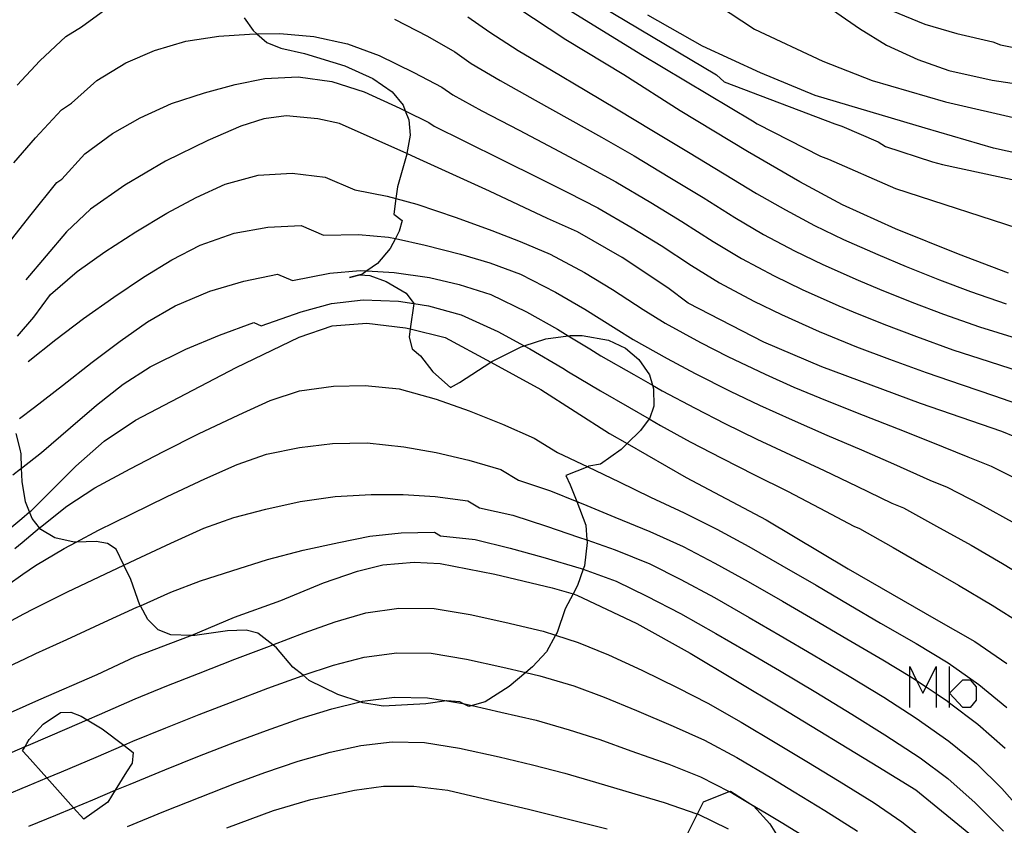
# Model space of a CAD drawing. Units: inches. Extents: x 693088 to 696785, y 4161840 to 4164237.
# Drawn here: x 693860 to 693909, y 4162617 to 4162657 of the extents above; entities that cross this region are included whole.
import ezdxf

# ---------------------------------------------------------------- set-up
doc = ezdxf.new("R2010")
doc.units = ezdxf.units.IN
doc.header["$MEASUREMENT"] = 0
doc.layers.add('Cartografia', color=7, linetype='Continuous')

# ---------------------------------------------------------------- blocks, each defined once
blk = doc.blocks.new('84')
at = {"layer": 'Cartografia', "color": 7, "linetype": 'Continuous'}
blk.add_lwpolyline([(693860.488, 4162635.454), (693860.297, 4162636.219)], dxfattribs=at)
blk = doc.blocks.new('148')
at = {"layer": 'Cartografia', "color": 7, "linetype": 'Continuous'}
for points in [[(693871.607, 4162656.829), (693872.047, 4162656.199), (693872.237, 4162656.037), (693872.737, 4162655.609), (693873.427, 4162655.329), (693874.597, 4162655.069), (693876.607, 4162654.459), (693877.997, 4162653.829), (693878.947, 4162653.159), (693879.487, 4162652.509), (693879.6, 4162652.22), (693879.777, 4162651.769), (693879.837, 4162651.009), (693879.683, 4162650.105), (693879.677, 4162650.069), (693879.217, 4162648.459), (693879.136, 4162647.88), (693879.027, 4162647.099), (693879.437, 4162646.789), (693879.297, 4162646.249), (693879.107, 4162645.886), (693878.847, 4162645.389), (693878.217, 4162644.659), (693877.692, 4162644.289), (693877.437, 4162644.109), (693877.352, 4162644.088)], [(693877.352, 4162644.088), (693877.847, 4162644.059), (693878.657, 4162643.769), (693879.647, 4162643.189), (693880.017, 4162642.669), (693880.017, 4162642.667), (693879.844, 4162641.411), (693879.787, 4162640.999), (693879.947, 4162640.429), (693880.357, 4162640.079), (693880.967, 4162639.279), (693881.847, 4162638.509), (693882.297, 4162638.749), (693883.844, 4162639.755), (693883.897, 4162639.789), (693885.347, 4162640.519), (693885.5, 4162640.569), (693886.577, 4162640.919), (693887.683, 4162641.074), (693887.787, 4162641.089), (693888.367, 4162641.079), (693889.687, 4162640.849), (693890.517, 4162640.459), (693891.187, 4162639.889), (693891.717, 4162639.129), (693891.864, 4162638.623), (693891.917, 4162638.439), (693891.927, 4162637.589), (693891.707, 4162636.959), (693891.699, 4162636.948), (693891.267, 4162636.379), (693890.607, 4162635.726), (693890.307, 4162635.429), (693889.277, 4162634.709), (693888.707, 4162634.599), (693888.657, 4162634.579), (693887.567, 4162634.149), (693887.787, 4162633.689), (693888.105, 4162632.859), (693888.557, 4162631.679), (693888.609, 4162630.947), (693888.617, 4162630.829), (693888.487, 4162629.659), (693888.43, 4162629.497), (693888.147, 4162628.689), (693887.924, 4162628.272), (693887.527, 4162627.529), (693887.137, 4162626.359), (693887.059, 4162626.222), (693886.597, 4162625.409), (693885.907, 4162624.659), (693885.575, 4162624.376), (693884.757, 4162623.679), (693883.557, 4162622.919), (693882.924, 4162622.737), (693882.757, 4162622.689), (693882.462, 4162622.84), (693882.307, 4162622.919), (693881.661, 4162622.967), (693881.637, 4162622.969), (693880.627, 4162622.829), (693878.497, 4162622.709), (693877.497, 4162622.879), (693877.366, 4162622.922), (693876.257, 4162623.289), (693874.837, 4162623.989), (693874.529, 4162624.237), (693874.017, 4162624.649), (693873.217, 4162625.599), (693873.025, 4162625.749), (693872.287, 4162626.329), (693871.707, 4162626.469), (693870.777, 4162626.449), (693869.157, 4162626.209), (693868.984, 4162626.214), (693867.967, 4162626.239), (693867.347, 4162626.499), (693866.827, 4162626.999), (693866.456, 4162627.685), (693866.437, 4162627.719), (693865.987, 4162628.989), (693865.64, 4162629.702), (693865.257, 4162630.489), (693864.827, 4162630.779), (693864.257, 4162630.879), (693863.273, 4162630.843), (693863.167, 4162630.839), (693862.207, 4162631.059), (693861.517, 4162631.469), (693861.453, 4162631.552), (693861.087, 4162632.019), (693860.96, 4162632.335), (693860.757, 4162632.839), (693860.587, 4162633.839), (693860.567, 4162634.511), (693860.547, 4162635.219), (693860.488, 4162635.454)], [(693877.352, 4162644.088), (693876.827, 4162643.959), (693877.337, 4162644.089), (693877.352, 4162644.088)]]:
    blk.add_lwpolyline(points, dxfattribs=at)
blk = doc.blocks.new('149')
at = {"layer": 'Cartografia', "color": 7, "linetype": 'Continuous'}
for points in [[(693871.607, 4162656.829), (693872.047, 4162656.199), (693872.237, 4162656.037), (693872.737, 4162655.609), (693873.427, 4162655.329), (693874.597, 4162655.069), (693876.607, 4162654.459), (693877.997, 4162653.829), (693878.947, 4162653.159), (693879.487, 4162652.509), (693879.6, 4162652.22), (693879.777, 4162651.769), (693879.837, 4162651.009), (693879.683, 4162650.105), (693879.677, 4162650.069), (693879.217, 4162648.459), (693879.136, 4162647.88), (693879.027, 4162647.099), (693879.437, 4162646.789), (693879.297, 4162646.249), (693879.107, 4162645.886), (693878.847, 4162645.389), (693878.217, 4162644.659), (693877.692, 4162644.289), (693877.437, 4162644.109), (693877.352, 4162644.088)], [(693877.352, 4162644.088), (693877.847, 4162644.059), (693878.657, 4162643.769), (693879.647, 4162643.189), (693880.017, 4162642.669), (693880.017, 4162642.667), (693879.844, 4162641.411), (693879.787, 4162640.999), (693879.947, 4162640.429), (693880.357, 4162640.079), (693880.967, 4162639.279), (693881.847, 4162638.509), (693882.297, 4162638.749), (693883.844, 4162639.755), (693883.897, 4162639.789), (693885.347, 4162640.519), (693885.5, 4162640.569), (693886.577, 4162640.919), (693887.683, 4162641.074), (693887.787, 4162641.089), (693888.367, 4162641.079), (693889.687, 4162640.849), (693890.517, 4162640.459), (693891.187, 4162639.889), (693891.717, 4162639.129), (693891.864, 4162638.623), (693891.917, 4162638.439), (693891.927, 4162637.589), (693891.707, 4162636.959), (693891.699, 4162636.948), (693891.267, 4162636.379), (693890.607, 4162635.726), (693890.307, 4162635.429), (693889.277, 4162634.709), (693888.707, 4162634.599), (693888.657, 4162634.579), (693887.567, 4162634.149), (693887.787, 4162633.689), (693888.105, 4162632.859), (693888.557, 4162631.679), (693888.609, 4162630.947), (693888.617, 4162630.829), (693888.487, 4162629.659), (693888.43, 4162629.497), (693888.147, 4162628.689), (693887.924, 4162628.272), (693887.527, 4162627.529), (693887.137, 4162626.359), (693887.059, 4162626.222), (693886.597, 4162625.409), (693885.907, 4162624.659), (693885.575, 4162624.376), (693884.757, 4162623.679), (693883.557, 4162622.919), (693882.924, 4162622.737), (693882.757, 4162622.689), (693882.462, 4162622.84), (693882.307, 4162622.919), (693881.661, 4162622.967), (693881.637, 4162622.969), (693880.627, 4162622.829), (693878.497, 4162622.709), (693877.497, 4162622.879), (693877.366, 4162622.922), (693876.257, 4162623.289), (693874.837, 4162623.989), (693874.529, 4162624.237), (693874.017, 4162624.649), (693873.217, 4162625.599), (693873.025, 4162625.749), (693872.287, 4162626.329), (693871.707, 4162626.469), (693870.777, 4162626.449), (693869.157, 4162626.209), (693868.984, 4162626.214), (693867.967, 4162626.239), (693867.347, 4162626.499), (693866.827, 4162626.999), (693866.456, 4162627.685), (693866.437, 4162627.719), (693865.987, 4162628.989), (693865.64, 4162629.702), (693865.257, 4162630.489), (693864.827, 4162630.779), (693864.257, 4162630.879), (693863.273, 4162630.843), (693863.167, 4162630.839), (693862.207, 4162631.059), (693861.517, 4162631.469), (693861.453, 4162631.552), (693861.087, 4162632.019), (693860.96, 4162632.335), (693860.757, 4162632.839), (693860.587, 4162633.839), (693860.567, 4162634.511), (693860.547, 4162635.219), (693860.488, 4162635.454)], [(693877.352, 4162644.088), (693876.827, 4162643.959), (693877.337, 4162644.089), (693877.352, 4162644.088)]]:
    blk.add_lwpolyline(points, dxfattribs=at)
blk = doc.blocks.new('150')
at = {"layer": 'Cartografia', "color": 7, "linetype": 'Continuous'}
for points in [[(693871.607, 4162656.829), (693872.047, 4162656.199), (693872.237, 4162656.037), (693872.737, 4162655.609), (693873.427, 4162655.329), (693874.597, 4162655.069), (693876.607, 4162654.459), (693877.997, 4162653.829), (693878.947, 4162653.159), (693879.487, 4162652.509), (693879.6, 4162652.22), (693879.777, 4162651.769), (693879.837, 4162651.009), (693879.683, 4162650.105), (693879.677, 4162650.069), (693879.217, 4162648.459), (693879.136, 4162647.88), (693879.027, 4162647.099), (693879.437, 4162646.789), (693879.297, 4162646.249), (693879.107, 4162645.886), (693878.847, 4162645.389), (693878.217, 4162644.659), (693877.692, 4162644.289), (693877.437, 4162644.109), (693877.352, 4162644.088)], [(693877.352, 4162644.088), (693877.847, 4162644.059), (693878.657, 4162643.769), (693879.647, 4162643.189), (693880.017, 4162642.669), (693880.017, 4162642.667), (693879.844, 4162641.411), (693879.787, 4162640.999), (693879.947, 4162640.429), (693880.357, 4162640.079), (693880.967, 4162639.279), (693881.847, 4162638.509), (693882.297, 4162638.749), (693883.844, 4162639.755), (693883.897, 4162639.789), (693885.347, 4162640.519), (693885.5, 4162640.569), (693886.577, 4162640.919), (693887.683, 4162641.074), (693887.787, 4162641.089), (693888.367, 4162641.079), (693889.687, 4162640.849), (693890.517, 4162640.459), (693891.187, 4162639.889), (693891.717, 4162639.129), (693891.864, 4162638.623), (693891.917, 4162638.439), (693891.927, 4162637.589), (693891.707, 4162636.959), (693891.699, 4162636.948), (693891.267, 4162636.379), (693890.607, 4162635.726), (693890.307, 4162635.429), (693889.277, 4162634.709), (693888.707, 4162634.599), (693888.657, 4162634.579), (693887.567, 4162634.149), (693887.787, 4162633.689), (693888.105, 4162632.859), (693888.557, 4162631.679), (693888.609, 4162630.947), (693888.617, 4162630.829), (693888.487, 4162629.659), (693888.43, 4162629.497), (693888.147, 4162628.689), (693887.924, 4162628.272), (693887.527, 4162627.529), (693887.137, 4162626.359), (693887.059, 4162626.222), (693886.597, 4162625.409), (693885.907, 4162624.659), (693885.575, 4162624.376), (693884.757, 4162623.679), (693883.557, 4162622.919), (693882.924, 4162622.737), (693882.757, 4162622.689), (693882.462, 4162622.84), (693882.307, 4162622.919), (693881.661, 4162622.967), (693881.637, 4162622.969), (693880.627, 4162622.829), (693878.497, 4162622.709), (693877.497, 4162622.879), (693877.366, 4162622.922), (693876.257, 4162623.289), (693874.837, 4162623.989), (693874.529, 4162624.237), (693874.017, 4162624.649), (693873.217, 4162625.599), (693873.025, 4162625.749), (693872.287, 4162626.329), (693871.707, 4162626.469), (693870.777, 4162626.449), (693869.157, 4162626.209), (693868.984, 4162626.214), (693867.967, 4162626.239), (693867.347, 4162626.499), (693866.827, 4162626.999), (693866.456, 4162627.685), (693866.437, 4162627.719), (693865.987, 4162628.989), (693865.64, 4162629.702), (693865.257, 4162630.489), (693864.827, 4162630.779), (693864.257, 4162630.879), (693863.273, 4162630.843), (693863.167, 4162630.839), (693862.207, 4162631.059), (693861.517, 4162631.469), (693861.453, 4162631.552), (693861.087, 4162632.019), (693860.96, 4162632.335), (693860.757, 4162632.839), (693860.587, 4162633.839), (693860.567, 4162634.511), (693860.547, 4162635.219), (693860.488, 4162635.454)], [(693877.352, 4162644.088), (693876.827, 4162643.959), (693877.337, 4162644.089), (693877.352, 4162644.088)]]:
    blk.add_lwpolyline(points, dxfattribs=at)
blk = doc.blocks.new('151')
at = {"layer": 'Cartografia', "color": 7, "linetype": 'Continuous'}
for points in [[(693871.607, 4162656.829), (693872.047, 4162656.199), (693872.237, 4162656.037), (693872.737, 4162655.609), (693873.427, 4162655.329), (693874.597, 4162655.069), (693876.607, 4162654.459), (693877.997, 4162653.829), (693878.947, 4162653.159), (693879.487, 4162652.509), (693879.6, 4162652.22), (693879.777, 4162651.769), (693879.837, 4162651.009), (693879.683, 4162650.105), (693879.677, 4162650.069), (693879.217, 4162648.459), (693879.136, 4162647.88), (693879.027, 4162647.099), (693879.437, 4162646.789), (693879.297, 4162646.249), (693879.107, 4162645.886), (693878.847, 4162645.389), (693878.217, 4162644.659), (693877.692, 4162644.289), (693877.437, 4162644.109), (693877.352, 4162644.088)], [(693877.352, 4162644.088), (693877.847, 4162644.059), (693878.657, 4162643.769), (693879.647, 4162643.189), (693880.017, 4162642.669), (693880.017, 4162642.667), (693879.844, 4162641.411), (693879.787, 4162640.999), (693879.947, 4162640.429), (693880.357, 4162640.079), (693880.967, 4162639.279), (693881.847, 4162638.509), (693882.297, 4162638.749), (693883.844, 4162639.755), (693883.897, 4162639.789), (693885.347, 4162640.519), (693885.5, 4162640.569), (693886.577, 4162640.919), (693887.683, 4162641.074), (693887.787, 4162641.089), (693888.367, 4162641.079), (693889.687, 4162640.849), (693890.517, 4162640.459), (693891.187, 4162639.889), (693891.717, 4162639.129), (693891.864, 4162638.623), (693891.917, 4162638.439), (693891.927, 4162637.589), (693891.707, 4162636.959), (693891.699, 4162636.948), (693891.267, 4162636.379), (693890.607, 4162635.726), (693890.307, 4162635.429), (693889.277, 4162634.709), (693888.707, 4162634.599), (693888.657, 4162634.579), (693887.567, 4162634.149), (693887.787, 4162633.689), (693888.105, 4162632.859), (693888.557, 4162631.679), (693888.609, 4162630.947), (693888.617, 4162630.829), (693888.487, 4162629.659), (693888.43, 4162629.497), (693888.147, 4162628.689), (693887.924, 4162628.272), (693887.527, 4162627.529), (693887.137, 4162626.359), (693887.059, 4162626.222), (693886.597, 4162625.409), (693885.907, 4162624.659), (693885.575, 4162624.376), (693884.757, 4162623.679), (693883.557, 4162622.919), (693882.924, 4162622.737), (693882.757, 4162622.689), (693882.462, 4162622.84), (693882.307, 4162622.919), (693881.661, 4162622.967), (693881.637, 4162622.969), (693880.627, 4162622.829), (693878.497, 4162622.709), (693877.497, 4162622.879), (693877.366, 4162622.922), (693876.257, 4162623.289), (693874.837, 4162623.989), (693874.529, 4162624.237), (693874.017, 4162624.649), (693873.217, 4162625.599), (693873.025, 4162625.749), (693872.287, 4162626.329), (693871.707, 4162626.469), (693870.777, 4162626.449), (693869.157, 4162626.209), (693868.984, 4162626.214), (693867.967, 4162626.239), (693867.347, 4162626.499), (693866.827, 4162626.999), (693866.456, 4162627.685), (693866.437, 4162627.719), (693865.987, 4162628.989), (693865.64, 4162629.702), (693865.257, 4162630.489), (693864.827, 4162630.779), (693864.257, 4162630.879), (693863.273, 4162630.843), (693863.167, 4162630.839), (693862.207, 4162631.059), (693861.517, 4162631.469), (693861.453, 4162631.552), (693861.087, 4162632.019), (693860.96, 4162632.335), (693860.757, 4162632.839), (693860.587, 4162633.839), (693860.567, 4162634.511), (693860.547, 4162635.219), (693860.488, 4162635.454)], [(693877.352, 4162644.088), (693876.827, 4162643.959), (693877.337, 4162644.089), (693877.352, 4162644.088)]]:
    blk.add_lwpolyline(points, dxfattribs=at)
blk = doc.blocks.new('152')
at = {"layer": 'Cartografia', "color": 7, "linetype": 'Continuous'}
for points in [[(693871.607, 4162656.829), (693872.047, 4162656.199), (693872.237, 4162656.037), (693872.737, 4162655.609), (693873.427, 4162655.329), (693874.597, 4162655.069), (693876.607, 4162654.459), (693877.997, 4162653.829), (693878.947, 4162653.159), (693879.487, 4162652.509), (693879.6, 4162652.22), (693879.777, 4162651.769), (693879.837, 4162651.009), (693879.683, 4162650.105), (693879.677, 4162650.069), (693879.217, 4162648.459), (693879.136, 4162647.88), (693879.027, 4162647.099), (693879.437, 4162646.789), (693879.297, 4162646.249), (693879.107, 4162645.886), (693878.847, 4162645.389), (693878.217, 4162644.659), (693877.692, 4162644.289), (693877.437, 4162644.109), (693877.352, 4162644.088)], [(693877.352, 4162644.088), (693877.847, 4162644.059), (693878.657, 4162643.769), (693879.647, 4162643.189), (693880.017, 4162642.669), (693880.017, 4162642.667), (693879.844, 4162641.411), (693879.787, 4162640.999), (693879.947, 4162640.429), (693880.357, 4162640.079), (693880.967, 4162639.279), (693881.847, 4162638.509), (693882.297, 4162638.749), (693883.844, 4162639.755), (693883.897, 4162639.789), (693885.347, 4162640.519), (693885.5, 4162640.569), (693886.577, 4162640.919), (693887.683, 4162641.074), (693887.787, 4162641.089), (693888.367, 4162641.079), (693889.687, 4162640.849), (693890.517, 4162640.459), (693891.187, 4162639.889), (693891.717, 4162639.129), (693891.864, 4162638.623), (693891.917, 4162638.439), (693891.927, 4162637.589), (693891.707, 4162636.959), (693891.699, 4162636.948), (693891.267, 4162636.379), (693890.607, 4162635.726), (693890.307, 4162635.429), (693889.277, 4162634.709), (693888.707, 4162634.599), (693888.657, 4162634.579), (693887.567, 4162634.149), (693887.787, 4162633.689), (693888.105, 4162632.859), (693888.557, 4162631.679), (693888.609, 4162630.947), (693888.617, 4162630.829), (693888.487, 4162629.659), (693888.43, 4162629.497), (693888.147, 4162628.689), (693887.924, 4162628.272), (693887.527, 4162627.529), (693887.137, 4162626.359), (693887.059, 4162626.222), (693886.597, 4162625.409), (693885.907, 4162624.659), (693885.575, 4162624.376), (693884.757, 4162623.679), (693883.557, 4162622.919), (693882.924, 4162622.737), (693882.757, 4162622.689), (693882.462, 4162622.84), (693882.307, 4162622.919), (693881.661, 4162622.967), (693881.637, 4162622.969), (693880.627, 4162622.829), (693878.497, 4162622.709), (693877.497, 4162622.879), (693877.366, 4162622.922), (693876.257, 4162623.289), (693874.837, 4162623.989), (693874.529, 4162624.237), (693874.017, 4162624.649), (693873.217, 4162625.599), (693873.025, 4162625.749), (693872.287, 4162626.329), (693871.707, 4162626.469), (693870.777, 4162626.449), (693869.157, 4162626.209), (693868.984, 4162626.214), (693867.967, 4162626.239), (693867.347, 4162626.499), (693866.827, 4162626.999), (693866.456, 4162627.685), (693866.437, 4162627.719), (693865.987, 4162628.989), (693865.64, 4162629.702), (693865.257, 4162630.489), (693864.827, 4162630.779), (693864.257, 4162630.879), (693863.273, 4162630.843), (693863.167, 4162630.839), (693862.207, 4162631.059), (693861.517, 4162631.469), (693861.453, 4162631.552), (693861.087, 4162632.019), (693860.96, 4162632.335), (693860.757, 4162632.839), (693860.587, 4162633.839), (693860.567, 4162634.511), (693860.547, 4162635.219), (693860.488, 4162635.454)], [(693877.352, 4162644.088), (693876.827, 4162643.959), (693877.337, 4162644.089), (693877.352, 4162644.088)]]:
    blk.add_lwpolyline(points, dxfattribs=at)
blk = doc.blocks.new('153')
at = {"layer": 'Cartografia', "color": 7, "linetype": 'Continuous'}
for points in [[(693871.607, 4162656.829), (693872.047, 4162656.199), (693872.237, 4162656.037), (693872.737, 4162655.609), (693873.427, 4162655.329), (693874.597, 4162655.069), (693876.607, 4162654.459), (693877.997, 4162653.829), (693878.947, 4162653.159), (693879.487, 4162652.509), (693879.6, 4162652.22), (693879.777, 4162651.769), (693879.837, 4162651.009), (693879.683, 4162650.105), (693879.677, 4162650.069), (693879.217, 4162648.459), (693879.136, 4162647.88), (693879.027, 4162647.099), (693879.437, 4162646.789), (693879.297, 4162646.249), (693879.107, 4162645.886), (693878.847, 4162645.389), (693878.217, 4162644.659), (693877.692, 4162644.289), (693877.437, 4162644.109), (693877.352, 4162644.088)], [(693877.352, 4162644.088), (693877.847, 4162644.059), (693878.657, 4162643.769), (693879.647, 4162643.189), (693880.017, 4162642.669), (693880.017, 4162642.667), (693879.844, 4162641.411), (693879.787, 4162640.999), (693879.947, 4162640.429), (693880.357, 4162640.079), (693880.967, 4162639.279), (693881.847, 4162638.509), (693882.297, 4162638.749), (693883.844, 4162639.755), (693883.897, 4162639.789), (693885.347, 4162640.519), (693885.5, 4162640.569), (693886.577, 4162640.919), (693887.683, 4162641.074), (693887.787, 4162641.089), (693888.367, 4162641.079), (693889.687, 4162640.849), (693890.517, 4162640.459), (693891.187, 4162639.889), (693891.717, 4162639.129), (693891.864, 4162638.623), (693891.917, 4162638.439), (693891.927, 4162637.589), (693891.707, 4162636.959), (693891.699, 4162636.948), (693891.267, 4162636.379), (693890.607, 4162635.726), (693890.307, 4162635.429), (693889.277, 4162634.709), (693888.707, 4162634.599), (693888.657, 4162634.579), (693887.567, 4162634.149), (693887.787, 4162633.689), (693888.105, 4162632.859), (693888.557, 4162631.679), (693888.609, 4162630.947), (693888.617, 4162630.829), (693888.487, 4162629.659), (693888.43, 4162629.497), (693888.147, 4162628.689), (693887.924, 4162628.272), (693887.527, 4162627.529), (693887.137, 4162626.359), (693887.059, 4162626.222), (693886.597, 4162625.409), (693885.907, 4162624.659), (693885.575, 4162624.376), (693884.757, 4162623.679), (693883.557, 4162622.919), (693882.924, 4162622.737), (693882.757, 4162622.689), (693882.462, 4162622.84), (693882.307, 4162622.919), (693881.661, 4162622.967), (693881.637, 4162622.969), (693880.627, 4162622.829), (693878.497, 4162622.709), (693877.497, 4162622.879), (693877.366, 4162622.922), (693876.257, 4162623.289), (693874.837, 4162623.989), (693874.529, 4162624.237), (693874.017, 4162624.649), (693873.217, 4162625.599), (693873.025, 4162625.749), (693872.287, 4162626.329), (693871.707, 4162626.469), (693870.777, 4162626.449), (693869.157, 4162626.209), (693868.984, 4162626.214), (693867.967, 4162626.239), (693867.347, 4162626.499), (693866.827, 4162626.999), (693866.456, 4162627.685), (693866.437, 4162627.719), (693865.987, 4162628.989), (693865.64, 4162629.702), (693865.257, 4162630.489), (693864.827, 4162630.779), (693864.257, 4162630.879), (693863.273, 4162630.843), (693863.167, 4162630.839), (693862.207, 4162631.059), (693861.517, 4162631.469), (693861.453, 4162631.552), (693861.087, 4162632.019), (693860.96, 4162632.335), (693860.757, 4162632.839), (693860.587, 4162633.839), (693860.567, 4162634.511), (693860.547, 4162635.219), (693860.488, 4162635.454)], [(693877.352, 4162644.088), (693876.827, 4162643.959), (693877.337, 4162644.089), (693877.352, 4162644.088)]]:
    blk.add_lwpolyline(points, dxfattribs=at)

msp = doc.modelspace()

# ---------------------------------------------------------------- linework, layer by layer
at = {"layer": 'Cartografia', "color": 7, "linetype": 'Continuous'}
for points in [[(693884.487, 4162659.229), (693891.277, 4162655.039)], [(693887.367, 4162658.579), (693895.037, 4162653.999)], [(693900.107, 4162657.719), (693902.127, 4162656.309)], [(693863.537, 4162656.379), (693864.877, 4162657.359)], [(693887.567, 4162655.749), (693885.137, 4162657.349)], [(693895.087, 4162657.469), (693896.917, 4162656.279)], [(693903.717, 4162657.199), (693905.367, 4162656.519)], [(693879.067, 4162656.769), (693880.707, 4162655.919)], [(693882.707, 4162656.879), (693883.787, 4162656.129)], [(693894.337, 4162655.429), (693891.627, 4162656.959)], [(693862.767, 4162655.899), (693863.537, 4162656.379)], [(693883.787, 4162656.129), (693885.207, 4162655.219)], [(693896.917, 4162656.279), (693900.307, 4162654.679)], [(693902.127, 4162656.309), (693903.467, 4162655.479)], [(693905.367, 4162656.519), (693906.967, 4162656.059)], [(693861.477, 4162654.699), (693862.767, 4162655.899)], [(693867.157, 4162655.219), (693868.707, 4162655.679)], [(693868.707, 4162655.679), (693870.357, 4162655.919)], [(693870.357, 4162655.919), (693871.867, 4162656.029)], [(693871.867, 4162656.029), (693872.237, 4162656.037), (693873.377, 4162656.059)], [(693873.377, 4162656.059), (693875.057, 4162655.909)], [(693875.057, 4162655.909), (693876.727, 4162655.549)], [(693880.707, 4162655.919), (693882.057, 4162655.139)], [(693890.447, 4162654.009), (693887.567, 4162655.749)], [(693906.967, 4162656.059), (693908.747, 4162655.649)], [(693908.747, 4162655.649), (693909.127, 4162655.499)], [(693865.737, 4162654.599), (693867.157, 4162655.219)], [(693876.727, 4162655.549), (693878.307, 4162654.969)], [(693885.207, 4162655.219), (693886.847, 4162654.239)], [(693897.227, 4162654.099), (693894.337, 4162655.429)], [(693903.467, 4162655.479), (693905.027, 4162654.759)], [(693909.127, 4162655.499), (693910.677, 4162655.179)], [(693860.337, 4162653.499), (693861.477, 4162654.699)], [(693878.307, 4162654.969), (693880.017, 4162654.129)], [(693882.057, 4162655.139), (693882.867, 4162654.569)], [(693891.277, 4162655.039), (693896.827, 4162651.729)], [(693900.307, 4162654.679), (693902.767, 4162653.719)], [(693905.027, 4162654.759), (693906.567, 4162654.229)], [(693864.297, 4162653.719), (693865.737, 4162654.599)], [(693882.867, 4162654.569), (693884.307, 4162653.719)], [(693886.847, 4162654.239), (693888.527, 4162653.249)], [(693906.567, 4162654.229), (693908.707, 4162653.749)], [(693863.047, 4162652.599), (693864.297, 4162653.719)], [(693871.157, 4162653.529), (693872.637, 4162653.819)], [(693872.637, 4162653.819), (693874.287, 4162653.909)], [(693874.287, 4162653.909), (693875.957, 4162653.679)], [(693875.957, 4162653.679), (693877.557, 4162653.159)], [(693880.017, 4162654.129), (693881.417, 4162653.389)], [(693884.307, 4162653.719), (693886.047, 4162652.749)], [(693893.237, 4162652.219), (693890.447, 4162654.009)], [(693895.037, 4162653.999), (693895.427, 4162653.659)], [(693899.927, 4162652.989), (693897.227, 4162654.099)], [(693902.767, 4162653.719), (693906.407, 4162652.669)], [(693908.707, 4162653.749), (693912.897, 4162653.119)], [(693869.647, 4162653.119), (693871.157, 4162653.529)], [(693881.417, 4162653.389), (693881.957, 4162653.019)], [(693888.527, 4162653.249), (693890.167, 4162652.279)], [(693895.427, 4162653.659), (693900.907, 4162651.579)], [(693868.007, 4162652.579), (693869.647, 4162653.119)], [(693877.557, 4162653.159), (693879.337, 4162652.349)], [(693881.957, 4162653.019), (693883.397, 4162652.229)], [(693886.047, 4162652.749), (693887.757, 4162651.799)], [(693905.387, 4162651.359), (693899.927, 4162652.989)], [(693861.257, 4162650.889), (693862.537, 4162652.279)], [(693862.537, 4162652.279), (693863.047, 4162652.599)], [(693866.447, 4162651.879), (693868.007, 4162652.579)], [(693879.337, 4162652.349), (693879.6, 4162652.22), (693880.767, 4162651.649)], [(693883.397, 4162652.229), (693885.247, 4162651.269)], [(693890.167, 4162652.279), (693891.837, 4162651.269)], [(693896.577, 4162650.209), (693893.237, 4162652.219)], [(693906.407, 4162652.669), (693910.207, 4162651.799)], [(693865.067, 4162651.099), (693866.447, 4162651.879)], [(693872.587, 4162651.819), (693871.447, 4162651.459)], [(693873.687, 4162651.969), (693872.587, 4162651.819)], [(693875.267, 4162651.819), (693873.687, 4162651.969)], [(693876.337, 4162651.589), (693875.267, 4162651.819)], [(693887.757, 4162651.799), (693889.327, 4162650.909)], [(693896.827, 4162651.729), (693897.057, 4162651.579)], [(693871.447, 4162651.459), (693869.797, 4162650.759)], [(693880.147, 4162649.899), (693879.683, 4162650.105), (693876.337, 4162651.589)], [(693880.767, 4162651.649), (693881.037, 4162651.459)], [(693881.037, 4162651.459), (693882.497, 4162650.729)], [(693885.247, 4162651.269), (693886.977, 4162650.349)], [(693891.837, 4162651.269), (693893.657, 4162650.169)], [(693897.057, 4162651.579), (693900.197, 4162649.979)], [(693900.907, 4162651.579), (693901.257, 4162651.459)], [(693901.257, 4162651.459), (693903.057, 4162650.679)], [(693908.787, 4162650.369), (693905.387, 4162651.359)], [(693860.177, 4162649.649), (693861.257, 4162650.889)], [(693863.707, 4162650.089), (693865.067, 4162651.099)], [(693869.797, 4162650.759), (693867.707, 4162649.719)], [(693889.327, 4162650.909), (693890.947, 4162649.989)], [(693882.497, 4162650.729), (693884.447, 4162649.779)], [(693886.977, 4162650.349), (693888.497, 4162649.549)], [(693903.057, 4162650.679), (693903.417, 4162650.449)], [(693903.417, 4162650.449), (693905.747, 4162649.699)], [(693911.637, 4162649.739), (693908.787, 4162650.369)], [(693862.567, 4162648.829), (693863.707, 4162650.089)], [(693883.777, 4162648.239), (693880.147, 4162649.899)], [(693884.447, 4162649.779), (693886.207, 4162648.899)], [(693890.947, 4162649.989), (693892.717, 4162648.919)], [(693893.657, 4162650.169), (693895.417, 4162649.099)], [(693899.177, 4162648.699), (693896.577, 4162650.209)], [(693900.197, 4162649.979), (693900.597, 4162649.829)], [(693900.597, 4162649.829), (693903.927, 4162648.379)], [(693867.707, 4162649.719), (693865.687, 4162648.539)], [(693888.497, 4162649.549), (693890.047, 4162648.699)], [(693905.747, 4162649.699), (693906.247, 4162649.559)], [(693906.247, 4162649.559), (693910.087, 4162648.729)], [(693862.307, 4162648.669), (693862.567, 4162648.829)], [(693870.657, 4162648.579), (693872.307, 4162649.039)], [(693872.307, 4162649.039), (693873.987, 4162649.129)], [(693873.987, 4162649.129), (693875.617, 4162648.939)], [(693875.617, 4162648.939), (693877.097, 4162648.309)], [(693886.207, 4162648.899), (693887.657, 4162648.179)], [(693892.717, 4162648.919), (693894.377, 4162647.919)], [(693895.417, 4162649.099), (693897.027, 4162648.129)], [(693861.047, 4162647.089), (693862.307, 4162648.669)], [(693865.687, 4162648.539), (693863.977, 4162647.339)], [(693869.227, 4162647.929), (693870.657, 4162648.579)], [(693877.097, 4162648.309), (693878.697, 4162647.999)], [(693890.047, 4162648.699), (693891.787, 4162647.679)], [(693901.297, 4162647.569), (693899.177, 4162648.699)], [(693903.927, 4162648.379), (693910.557, 4162646.229)], [(693867.777, 4162647.149), (693869.227, 4162647.929)], [(693878.697, 4162647.999), (693879.136, 4162647.88), (693880.177, 4162647.599)], [(693886.647, 4162646.879), (693883.777, 4162648.239)], [(693887.657, 4162648.179), (693889.157, 4162647.419)], [(693894.377, 4162647.919), (693895.947, 4162646.939)], [(693897.027, 4162648.129), (693898.467, 4162647.309)], [(693863.977, 4162647.339), (693862.787, 4162646.229)], [(693880.177, 4162647.599), (693882.117, 4162646.929)], [(693889.157, 4162647.419), (693890.847, 4162646.429)], [(693891.787, 4162647.679), (693893.327, 4162646.729)], [(693903.917, 4162646.379), (693901.297, 4162647.569)], [(693860.027, 4162645.799), (693860.24, 4162646.069), (693861.047, 4162647.089)], [(693866.227, 4162646.229), (693867.777, 4162647.149)], [(693882.117, 4162646.929), (693883.897, 4162646.289)], [(693888.147, 4162646.229), (693886.647, 4162646.879)], [(693895.947, 4162646.939), (693897.377, 4162646.099)], [(693898.467, 4162647.309), (693899.907, 4162646.539)], [(693871.107, 4162646.159), (693872.787, 4162646.459)], [(693872.787, 4162646.459), (693874.437, 4162646.539)], [(693874.437, 4162646.539), (693875.547, 4162646.059)], [(693890.847, 4162646.429), (693892.287, 4162645.549)], [(693893.327, 4162646.729), (693894.877, 4162645.739)], [(693899.907, 4162646.539), (693901.337, 4162645.849)], [(693907.037, 4162645.109), (693903.917, 4162646.379)], [(693862.787, 4162646.229), (693860.777, 4162643.849)], [(693864.687, 4162645.229), (693866.227, 4162646.229)], [(693869.417, 4162645.559), (693871.107, 4162646.159)], [(693875.547, 4162646.059), (693877.277, 4162646.089)], [(693877.277, 4162646.089), (693878.767, 4162645.959)], [(693878.767, 4162645.959), (693879.107, 4162645.886), (693880.587, 4162645.569)], [(693883.897, 4162646.289), (693885.307, 4162645.749)], [(693890.357, 4162644.959), (693888.147, 4162646.229)], [(693897.377, 4162646.099), (693898.907, 4162645.289)], [(693868.017, 4162644.839), (693869.417, 4162645.559)], [(693880.587, 4162645.569), (693882.347, 4162645.119)], [(693885.307, 4162645.749), (693886.787, 4162645.119)], [(693892.287, 4162645.549), (693893.797, 4162644.549)], [(693894.877, 4162645.739), (693896.277, 4162644.899)], [(693901.337, 4162645.849), (693903.037, 4162645.099)], [(693863.327, 4162644.249), (693864.687, 4162645.229)], [(693882.347, 4162645.119), (693883.787, 4162644.679)], [(693886.787, 4162645.119), (693888.487, 4162644.209)], [(693892.617, 4162643.449), (693890.357, 4162644.959)], [(693896.277, 4162644.899), (693897.897, 4162644.039)], [(693898.907, 4162645.289), (693900.317, 4162644.609)], [(693903.037, 4162645.099), (693904.447, 4162644.509)], [(693909.527, 4162644.169), (693907.037, 4162645.109)], [(693866.617, 4162643.979), (693868.017, 4162644.839)], [(693883.787, 4162644.679), (693885.317, 4162644.119)], [(693893.797, 4162644.549), (693895.187, 4162643.689)], [(693900.317, 4162644.609), (693902.067, 4162643.829)], [(693904.447, 4162644.509), (693906.097, 4162643.849)], [(693862.007, 4162643.119), (693863.327, 4162644.249)], [(693865.147, 4162642.989), (693866.617, 4162643.979)], [(693871.587, 4162643.779), (693873.267, 4162644.129)], [(693873.267, 4162644.129), (693874.007, 4162643.819)], [(693874.007, 4162643.819), (693875.857, 4162644.169)], [(693875.857, 4162644.169), (693877.357, 4162644.309)], [(693877.357, 4162644.309), (693877.692, 4162644.289), (693879.047, 4162644.209)], [(693879.047, 4162644.209), (693880.807, 4162643.959)], [(693880.807, 4162643.959), (693882.267, 4162643.619)], [(693885.317, 4162644.119), (693887.057, 4162643.229)], [(693888.487, 4162644.209), (693889.877, 4162643.369)], [(693897.897, 4162644.039), (693899.287, 4162643.359)], [(693869.907, 4162643.289), (693871.587, 4162643.779)], [(693882.267, 4162643.619), (693883.837, 4162643.109)], [(693893.637, 4162642.679), (693892.617, 4162643.449)], [(693895.187, 4162643.689), (693896.897, 4162642.789)], [(693902.067, 4162643.829), (693903.127, 4162643.379)], [(693906.097, 4162643.849), (693907.647, 4162643.259)], [(693861.167, 4162641.999), (693862.007, 4162643.119)], [(693863.637, 4162641.919), (693865.147, 4162642.989)], [(693868.187, 4162642.549), (693869.907, 4162643.289)], [(693883.837, 4162643.109), (693885.617, 4162642.259)], [(693887.057, 4162643.229), (693888.507, 4162642.389)], [(693889.877, 4162643.369), (693891.397, 4162642.379)], [(693899.287, 4162643.359), (693901.107, 4162642.549)], [(693903.127, 4162643.379), (693904.727, 4162642.739)], [(693907.647, 4162643.259), (693909.407, 4162642.649)], [(693866.807, 4162641.759), (693868.187, 4162642.549)], [(693874.437, 4162642.259), (693875.947, 4162642.669)], [(693875.947, 4162642.669), (693877.517, 4162642.849)], [(693877.517, 4162642.849), (693879.257, 4162642.789)], [(693879.257, 4162642.789), (693880.017, 4162642.667), (693880.747, 4162642.549)], [(693880.747, 4162642.549), (693882.367, 4162642.109)], [(693897.387, 4162640.759), (693893.637, 4162642.679)], [(693896.897, 4162642.789), (693898.267, 4162642.119)], [(693901.107, 4162642.549), (693901.817, 4162642.259)], [(693904.727, 4162642.739), (693906.307, 4162642.139)], [(693860.357, 4162641.051), (693861.167, 4162641.999)], [(693872.457, 4162641.569), (693874.437, 4162642.259)], [(693882.367, 4162642.109), (693884.187, 4162641.279)], [(693885.617, 4162642.259), (693887.147, 4162641.399)], [(693888.507, 4162642.389), (693890.067, 4162641.409)], [(693891.397, 4162642.379), (693892.497, 4162641.689)], [(693898.267, 4162642.119), (693900.137, 4162641.279)], [(693901.817, 4162642.259), (693903.347, 4162641.639)], [(693906.307, 4162642.139), (693908.087, 4162641.519)], [(693862.267, 4162640.889), (693863.637, 4162641.919)], [(693865.447, 4162640.799), (693866.807, 4162641.759)], [(693870.387, 4162641.109), (693872.087, 4162641.729)], [(693872.087, 4162641.729), (693872.457, 4162641.569)], [(693874.337, 4162640.999), (693875.967, 4162641.559)], [(693875.967, 4162641.559), (693877.687, 4162641.689)], [(693877.687, 4162641.689), (693879.607, 4162641.469)], [(693879.607, 4162641.469), (693879.844, 4162641.411), (693881.577, 4162640.989)], [(693892.497, 4162641.689), (693894.237, 4162640.739)], [(693903.347, 4162641.639), (693904.967, 4162641.029)], [(693908.087, 4162641.519), (693909.897, 4162640.949)], [(693868.707, 4162640.409), (693870.387, 4162641.109)], [(693871.217, 4162639.499), (693874.337, 4162640.999)], [(693881.577, 4162640.989), (693883.844, 4162639.755), (693886.317, 4162638.409)], [(693884.187, 4162641.279), (693885.5, 4162640.569), (693885.777, 4162640.419)], [(693887.147, 4162641.399), (693887.683, 4162641.074), (693888.747, 4162640.429)], [(693890.067, 4162641.409), (693890.897, 4162640.889)], [(693900.137, 4162641.279), (693900.497, 4162641.129)], [(693900.497, 4162641.129), (693901.977, 4162640.529)], [(693904.967, 4162641.029), (693906.757, 4162640.379)], [(693860.887, 4162639.789), (693862.267, 4162640.889)], [(693864.067, 4162639.759), (693865.447, 4162640.799)], [(693890.897, 4162640.889), (693892.587, 4162639.939)], [(693894.237, 4162640.739), (693895.607, 4162640.039)], [(693900.257, 4162639.529), (693897.387, 4162640.759)], [(693901.977, 4162640.529), (693903.627, 4162639.909)], [(693866.947, 4162639.529), (693868.707, 4162640.409)], [(693885.777, 4162640.419), (693887.417, 4162639.459)], [(693888.747, 4162640.429), (693889.297, 4162640.079)], [(693889.297, 4162640.079), (693890.937, 4162639.149)], [(693895.607, 4162640.039), (693897.447, 4162639.169)], [(693906.757, 4162640.379), (693908.567, 4162639.799)], [(693862.597, 4162638.599), (693864.067, 4162639.759)], [(693865.597, 4162638.669), (693866.947, 4162639.529)], [(693892.587, 4162639.939), (693893.977, 4162639.199)], [(693905.167, 4162637.719), (693900.257, 4162639.529)], [(693903.627, 4162639.909), (693905.437, 4162639.249)], [(693908.567, 4162639.799), (693910.157, 4162639.289)], [(693866.217, 4162636.889), (693871.217, 4162639.499)], [(693887.417, 4162639.459), (693887.697, 4162639.279)], [(693887.697, 4162639.279), (693889.287, 4162638.349)], [(693890.937, 4162639.149), (693891.864, 4162638.623), (693892.347, 4162638.349)], [(693893.977, 4162639.199), (693895.717, 4162638.319)], [(693897.447, 4162639.169), (693898.877, 4162638.529)], [(693905.437, 4162639.249), (693907.227, 4162638.639)], [(693861.197, 4162637.529), (693862.597, 4162638.599)], [(693864.287, 4162637.629), (693865.597, 4162638.669)], [(693874.357, 4162638.349), (693876.037, 4162638.579)], [(693876.037, 4162638.579), (693877.607, 4162638.609)], [(693877.607, 4162638.609), (693879.297, 4162638.439)], [(693907.227, 4162638.639), (693908.827, 4162638.099)], [(693872.897, 4162637.859), (693874.357, 4162638.349)], [(693879.297, 4162638.439), (693881.137, 4162637.929)], [(693886.317, 4162638.409), (693889.737, 4162636.229)], [(693889.287, 4162638.349), (693890.717, 4162637.509)], [(693892.347, 4162638.349), (693893.987, 4162637.479)], [(693895.717, 4162638.319), (693897.167, 4162637.629)], [(693898.877, 4162638.529), (693900.537, 4162637.839)], [(693908.827, 4162638.099), (693910.687, 4162637.449)], [(693862.987, 4162636.519), (693864.287, 4162637.629)], [(693871.337, 4162637.159), (693872.897, 4162637.859)], [(693881.137, 4162637.929), (693882.767, 4162637.349)], [(693897.167, 4162637.629), (693898.797, 4162636.899)], [(693900.537, 4162637.839), (693902.307, 4162637.139)], [(693909.187, 4162636.329), (693905.167, 4162637.719)], [(693860.453, 4162636.963), (693861.197, 4162637.529)], [(693869.347, 4162636.209), (693871.337, 4162637.159)], [(693882.767, 4162637.349), (693884.427, 4162636.689)], [(693890.717, 4162637.509), (693891.699, 4162636.948), (693892.257, 4162636.629)], [(693893.987, 4162637.479), (693895.447, 4162636.719)], [(693902.307, 4162637.139), (693904.057, 4162636.449)], [(693864.657, 4162635.839), (693866.217, 4162636.889)], [(693884.427, 4162636.689), (693885.987, 4162635.999)], [(693892.257, 4162636.629), (693893.737, 4162635.819)], [(693895.447, 4162636.719), (693897.047, 4162635.949)], [(693898.797, 4162636.899), (693900.517, 4162636.149)], [(693861.547, 4162635.289), (693862.987, 4162636.519)], [(693867.597, 4162635.329), (693869.347, 4162636.209)], [(693889.737, 4162636.229), (693890.607, 4162635.726), (693893.527, 4162634.039)], [(693900.517, 4162636.149), (693902.227, 4162635.419)], [(693904.057, 4162636.449), (693905.667, 4162635.809)], [(693911.127, 4162635.539), (693909.187, 4162636.329)], [(693863.257, 4162634.609), (693864.657, 4162635.839)], [(693874.357, 4162635.529), (693875.997, 4162635.729)], [(693875.997, 4162635.729), (693877.707, 4162635.769)], [(693877.707, 4162635.769), (693879.527, 4162635.559)], [(693885.987, 4162635.999), (693887.147, 4162635.289)], [(693893.737, 4162635.819), (693895.307, 4162635.009)], [(693897.047, 4162635.949), (693898.717, 4162635.169)], [(693905.667, 4162635.809), (693907.507, 4162635.069)], [(693860.511, 4162634.467), (693860.567, 4162634.511), (693861.547, 4162635.289)], [(693865.947, 4162634.479), (693867.597, 4162635.329)], [(693871.257, 4162634.689), (693872.717, 4162635.209)], [(693872.717, 4162635.209), (693874.357, 4162635.529)], [(693879.527, 4162635.559), (693881.127, 4162635.279)], [(693881.127, 4162635.279), (693882.747, 4162634.899)], [(693887.147, 4162635.289), (693888.657, 4162634.579), (693888.657, 4162634.579)], [(693898.717, 4162635.169), (693900.387, 4162634.399)], [(693902.227, 4162635.419), (693903.827, 4162634.719)], [(693869.657, 4162633.979), (693871.257, 4162634.689)], [(693882.747, 4162634.899), (693884.347, 4162634.439)], [(693895.307, 4162635.009), (693896.927, 4162634.179)], [(693903.827, 4162634.719), (693905.617, 4162633.919)], [(693907.507, 4162635.069), (693908.667, 4162634.599)], [(693860.137, 4162634.169), (693860.511, 4162634.467)], [(693861.037, 4162632.399), (693863.257, 4162634.609)], [(693864.197, 4162633.529), (693865.947, 4162634.479)], [(693884.347, 4162634.439), (693885.217, 4162633.909)], [(693888.657, 4162634.579), (693890.207, 4162633.829)], [(693896.927, 4162634.179), (693898.557, 4162633.369)], [(693900.387, 4162634.399), (693901.997, 4162633.619)], [(693908.667, 4162634.599), (693910.287, 4162633.789)], [(693867.787, 4162633.099), (693869.657, 4162633.979)], [(693885.217, 4162633.909), (693886.797, 4162633.379)], [(693890.207, 4162633.829), (693891.767, 4162633.069)], [(693893.527, 4162634.039), (693897.497, 4162631.949)], [(693905.617, 4162633.919), (693906.487, 4162633.569)], [(693862.817, 4162632.629), (693864.197, 4162633.529)], [(693876.127, 4162633.109), (693877.907, 4162633.199)], [(693877.907, 4162633.199), (693879.487, 4162633.199)], [(693879.487, 4162633.199), (693881.077, 4162633.099)], [(693886.797, 4162633.379), (693888.105, 4162632.859), (693888.407, 4162632.739)], [(693898.557, 4162633.369), (693900.157, 4162632.529)], [(693901.997, 4162633.619), (693903.737, 4162632.779)], [(693906.487, 4162633.569), (693908.127, 4162632.719)], [(693865.997, 4162632.229), (693867.787, 4162633.099)], [(693872.677, 4162632.469), (693874.377, 4162632.859)], [(693874.377, 4162632.859), (693876.127, 4162633.109)], [(693881.077, 4162633.099), (693882.697, 4162632.889)], [(693882.697, 4162632.889), (693883.277, 4162632.539)], [(693888.407, 4162632.739), (693889.987, 4162632.079)], [(693891.767, 4162633.069), (693893.427, 4162632.289)], [(693903.737, 4162632.779), (693904.317, 4162632.539)], [(693908.127, 4162632.719), (693909.857, 4162631.769)], [(693860.569, 4162632.01), (693860.96, 4162632.335), (693861.037, 4162632.399)], [(693861.497, 4162631.589), (693862.817, 4162632.629)], [(693864.387, 4162631.429), (693865.997, 4162632.229)], [(693871.087, 4162632.059), (693872.677, 4162632.469)], [(693883.277, 4162632.539), (693884.927, 4162632.169)], [(693893.427, 4162632.289), (693895.057, 4162631.479)], [(693900.157, 4162632.529), (693901.847, 4162631.629)], [(693904.317, 4162632.539), (693905.957, 4162631.639)], [(693858.477, 4162630.269), (693860.569, 4162632.01)], [(693869.607, 4162631.529), (693871.087, 4162632.059)], [(693884.927, 4162632.169), (693886.597, 4162631.639)], [(693889.987, 4162632.079), (693891.727, 4162631.369)], [(693897.497, 4162631.949), (693901.577, 4162629.509)], [(693860.596, 4162630.825), (693861.453, 4162631.552), (693861.497, 4162631.589)], [(693862.677, 4162630.529), (693863.273, 4162630.843), (693864.387, 4162631.429)], [(693867.967, 4162630.789), (693869.607, 4162631.529)], [(693877.847, 4162631.129), (693879.397, 4162631.309)], [(693879.397, 4162631.309), (693881.057, 4162631.329)], [(693881.057, 4162631.329), (693881.347, 4162631.159)], [(693886.597, 4162631.639), (693888.197, 4162631.089)], [(693891.727, 4162631.369), (693893.387, 4162630.619)], [(693895.057, 4162631.479), (693896.637, 4162630.619)], [(693901.847, 4162631.629), (693902.137, 4162631.509)], [(693902.137, 4162631.509), (693903.797, 4162630.569)], [(693905.957, 4162631.639), (693907.677, 4162630.689)], [(693860.237, 4162630.519), (693860.596, 4162630.825)], [(693866.227, 4162629.979), (693867.967, 4162630.789)], [(693874.537, 4162630.439), (693876.297, 4162630.829)], [(693876.297, 4162630.829), (693877.847, 4162631.129)], [(693881.347, 4162631.159), (693883.067, 4162630.969)], [(693883.067, 4162630.969), (693884.797, 4162630.549)], [(693888.197, 4162631.089), (693888.609, 4162630.947), (693890.017, 4162630.459)], [(693861.247, 4162629.679), (693862.677, 4162630.529)], [(693872.767, 4162629.979), (693874.537, 4162630.439)], [(693884.797, 4162630.549), (693886.417, 4162630.099)], [(693890.017, 4162630.459), (693891.727, 4162629.759)], [(693893.387, 4162630.619), (693894.957, 4162629.799)], [(693896.637, 4162630.619), (693898.287, 4162629.679)], [(693903.797, 4162630.569), (693905.487, 4162629.599)], [(693907.677, 4162630.689), (693909.227, 4162629.779)], [(693864.407, 4162629.119), (693865.64, 4162629.702), (693866.227, 4162629.979)], [(693870.997, 4162629.419), (693872.767, 4162629.979)], [(693878.487, 4162629.709), (693880.037, 4162629.839)], [(693880.037, 4162629.839), (693881.337, 4162629.789)], [(693881.337, 4162629.789), (693884.047, 4162629.259)], [(693886.417, 4162630.099), (693888.317, 4162629.539)], [(693891.727, 4162629.759), (693893.267, 4162628.989)], [(693894.957, 4162629.799), (693896.607, 4162628.889)], [(693909.227, 4162629.779), (693910.837, 4162628.809)], [(693859.877, 4162628.729), (693860.633, 4162629.254)], [(693860.633, 4162629.254), (693861.247, 4162629.679)], [(693869.447, 4162628.919), (693870.997, 4162629.419)], [(693875.547, 4162628.829), (693877.237, 4162629.409)], [(693877.237, 4162629.409), (693878.487, 4162629.709)], [(693884.047, 4162629.259), (693886.887, 4162628.569)], [(693888.317, 4162629.539), (693888.43, 4162629.497), (693890.057, 4162628.899)], [(693898.287, 4162629.679), (693899.977, 4162628.699)], [(693901.577, 4162629.509), (693905.937, 4162626.999)], [(693905.487, 4162629.599), (693907.047, 4162628.699)], [(693862.837, 4162628.369), (693864.407, 4162629.119)], [(693867.967, 4162628.359), (693869.447, 4162628.919)], [(693873.427, 4162627.939), (693875.547, 4162628.829)], [(693890.057, 4162628.899), (693891.587, 4162628.169)], [(693893.267, 4162628.989), (693894.937, 4162628.089)], [(693896.607, 4162628.889), (693898.317, 4162627.909)], [(693861.157, 4162627.539), (693862.837, 4162628.369)], [(693866.287, 4162627.609), (693866.456, 4162627.685), (693867.967, 4162628.359)], [(693886.887, 4162628.569), (693887.924, 4162628.272), (693888.107, 4162628.219)], [(693899.977, 4162628.699), (693901.607, 4162627.749)], [(693907.047, 4162628.699), (693908.717, 4162627.719)], [(693871.127, 4162627.119), (693873.427, 4162627.939)], [(693888.107, 4162628.219), (693891.087, 4162626.799)], [(693891.587, 4162628.169), (693893.257, 4162627.299)], [(693894.937, 4162628.089), (693896.667, 4162627.109)], [(693898.317, 4162627.909), (693899.907, 4162626.989)], [(693860.679, 4162627.283), (693861.157, 4162627.539)], [(693864.667, 4162626.869), (693866.287, 4162627.609)], [(693876.127, 4162626.889), (693877.647, 4162627.329)], [(693877.647, 4162627.329), (693879.287, 4162627.569)], [(693879.287, 4162627.569), (693881.037, 4162627.549)], [(693881.037, 4162627.549), (693882.817, 4162627.249)], [(693901.607, 4162627.749), (693903.177, 4162626.829)], [(693908.717, 4162627.719), (693910.187, 4162626.789)], [(693859.667, 4162626.739), (693860.679, 4162627.283)], [(693862.807, 4162626.019), (693864.667, 4162626.869)], [(693868.927, 4162626.189), (693868.984, 4162626.214), (693871.127, 4162627.119)], [(693874.577, 4162626.339), (693876.127, 4162626.889)], [(693882.817, 4162627.249), (693884.537, 4162626.879)], [(693884.537, 4162626.879), (693886.437, 4162626.419)], [(693893.257, 4162627.299), (693895.007, 4162626.319)], [(693896.667, 4162627.109), (693898.197, 4162626.219)], [(693899.907, 4162626.989), (693901.507, 4162626.049)], [(693903.177, 4162626.829), (693904.947, 4162625.809)], [(693905.937, 4162626.999), (693907.847, 4162625.909)], [(693872.867, 4162625.689), (693873.025, 4162625.749), (693874.577, 4162626.339)], [(693886.437, 4162626.419), (693887.059, 4162626.222), (693888.177, 4162625.869)], [(693891.087, 4162626.799), (693893.727, 4162625.339)], [(693861.277, 4162625.319), (693862.807, 4162626.019)], [(693866.177, 4162625.159), (693868.927, 4162626.189)], [(693888.177, 4162625.869), (693889.677, 4162625.259)], [(693895.007, 4162626.319), (693896.497, 4162625.459)], [(693898.197, 4162626.219), (693899.827, 4162625.259)], [(693901.507, 4162626.049), (693903.287, 4162625.009)], [(693907.847, 4162625.909), (693909.447, 4162624.829)], [(693860.878, 4162618.761), (693861.819, 4162619.155), (693862.547, 4162619.459), (693864.267, 4162620.179), (693865.632, 4162620.775), (693866.077, 4162620.969), (693867.717, 4162621.629), (693869.367, 4162622.289), (693871.147, 4162622.979), (693872.787, 4162623.599), (693874.477, 4162624.219), (693874.529, 4162624.237), (693876.037, 4162624.739), (693877.557, 4162625.139), (693879.177, 4162625.359), (693880.877, 4162625.329), (693882.637, 4162625.039), (693884.447, 4162624.649), (693885.575, 4162624.376), (693886.267, 4162624.209), (693887.957, 4162623.709), (693889.467, 4162623.149), (693891.067, 4162622.499), (693892.897, 4162621.719), (693894.437, 4162621.029), (693896.047, 4162620.159), (693897.777, 4162619.139), (693898.887, 4162618.469), (693900.407, 4162617.529), (693902.027, 4162616.509)], [(693871.147, 4162625.039), (693872.867, 4162625.689)], [(693896.497, 4162625.459), (693898.157, 4162624.479)], [(693904.947, 4162625.809), (693906.537, 4162624.849)], [(693859.637, 4162624.539), (693860.731, 4162625.06)], [(693860.731, 4162625.06), (693861.277, 4162625.319)], [(693864.317, 4162624.279), (693866.177, 4162625.159)], [(693869.337, 4162624.329), (693871.147, 4162625.039)], [(693889.677, 4162625.259), (693891.327, 4162624.499)], [(693893.727, 4162625.339), (693898.267, 4162622.619)], [(693899.827, 4162625.259), (693901.627, 4162624.199)], [(693903.287, 4162625.009), (693904.622, 4162624.197), (693904.947, 4162623.999)], [(693891.327, 4162624.499), (693893.127, 4162623.619)], [(693898.157, 4162624.479), (693899.967, 4162623.399)], [(693904.622, 4162622.642), (693904.622, 4162624.197), (693904.622, 4162624.676), (693904.967, 4162623.985), (693905.283, 4162623.354), (693905.44, 4162623.668), (693905.944, 4162624.676), (693905.944, 4162623.33), (693905.944, 4162622.642)], [(693906.537, 4162624.849), (693908.047, 4162623.789)], [(693906.605, 4162622.642), (693906.605, 4162622.877), (693906.605, 4162623.354), (693906.605, 4162624.676)], [(693861.427, 4162623.019), (693864.317, 4162624.279)], [(693867.767, 4162623.709), (693869.337, 4162624.329)], [(693901.627, 4162624.199), (693903.347, 4162623.159)], [(693904.947, 4162623.999), (693904.967, 4162623.985), (693905.44, 4162623.668), (693905.944, 4162623.33), (693906.497, 4162622.959)], [(693906.605, 4162623.354), (693907.266, 4162624.015), (693907.622, 4162624.015), (693907.927, 4162623.659), (693907.927, 4162622.998), (693907.622, 4162622.642), (693907.266, 4162622.642), (693906.605, 4162623.354)], [(693866.197, 4162623.079), (693867.767, 4162623.709)], [(693893.127, 4162623.619), (693894.617, 4162622.859)], [(693899.967, 4162623.399), (693901.757, 4162622.309)], [(693908.047, 4162623.789), (693909.437, 4162622.649)], [(693860.785, 4162622.735), (693861.427, 4162623.019)], [(693860.925, 4162616.756), (693862.267, 4162617.309), (693863.143, 4162617.673), (693864.097, 4162618.069), (693865.208, 4162618.538), (693865.947, 4162618.849), (693867.677, 4162619.559), (693869.387, 4162620.239), (693871.137, 4162620.929), (693872.717, 4162621.509), (693874.387, 4162622.099), (693875.957, 4162622.579), (693877.366, 4162622.922), (693877.477, 4162622.949), (693879.057, 4162623.149), (693880.707, 4162623.119), (693881.661, 4162622.967), (693882.462, 4162622.84), (693882.467, 4162622.839), (693882.924, 4162622.737), (693884.347, 4162622.419), (693886.087, 4162622.009), (693887.737, 4162621.539), (693889.247, 4162621.049), (693890.797, 4162620.489), (693892.667, 4162619.829), (693894.247, 4162619.209), (693895.668, 4162618.471), (693895.827, 4162618.389), (693896.745, 4162617.853), (693897.507, 4162617.409), (693898.247, 4162616.959), (693899.697, 4162616.069)], [(693864.437, 4162622.299), (693866.197, 4162623.079)], [(693903.347, 4162623.159), (693904.937, 4162622.119)], [(693906.497, 4162622.959), (693906.605, 4162622.877), (693908.007, 4162621.819)], [(693857.247, 4162621.169), (693860.785, 4162622.735)], [(693894.617, 4162622.859), (693896.257, 4162621.919)], [(693898.267, 4162622.619), (693903.037, 4162619.719)], [(693863.657, 4162617.099), (693863.143, 4162617.673), (693861.819, 4162619.155), (693860.843, 4162620.246), (693860.617, 4162620.499), (693860.739, 4162620.707), (693860.829, 4162620.859), (693860.947, 4162621.059), (693861.637, 4162621.809), (693862.497, 4162622.399), (693863.007, 4162622.409), (693863.527, 4162622.209), (693863.815, 4162622.033), (693864.557, 4162621.579), (693865.632, 4162620.775), (693866.107, 4162620.419), (693866.057, 4162619.879), (693865.767, 4162619.449), (693865.208, 4162618.538), (693864.847, 4162617.949), (693863.657, 4162617.099)], [(693862.827, 4162621.609), (693863.815, 4162622.033), (693864.437, 4162622.299)], [(693901.757, 4162622.309), (693903.387, 4162621.289)], [(693904.937, 4162622.119), (693906.567, 4162620.979)], [(693860.907, 4162620.779), (693862.827, 4162621.609)], [(693896.257, 4162621.919), (693898.037, 4162620.859)], [(693908.007, 4162621.819), (693909.357, 4162620.619)], [(693903.387, 4162621.289), (693905.137, 4162620.149)], [(693906.567, 4162620.979), (693907.937, 4162619.869)], [(693859.327, 4162620.099), (693860.739, 4162620.707), (693860.907, 4162620.779)], [(693860.843, 4162620.246), (693860.617, 4162620.499), (693860.739, 4162620.707), (693860.829, 4162620.859)], [(693865.827, 4162616.739), (693867.627, 4162617.479), (693869.417, 4162618.199), (693871.137, 4162618.869), (693872.637, 4162619.419), (693874.287, 4162619.979), (693875.867, 4162620.429), (693877.387, 4162620.759), (693878.947, 4162620.939), (693880.547, 4162620.899), (693882.287, 4162620.629), (693884.257, 4162620.189), (693885.917, 4162619.799), (693887.517, 4162619.379), (693889.037, 4162618.939), (693890.537, 4162618.489), (693892.437, 4162617.929), (693894.067, 4162617.379), (693894.092, 4162617.367), (693895.617, 4162616.629)], [(693898.037, 4162620.859), (693899.517, 4162619.969)], [(693905.137, 4162620.149), (693906.507, 4162619.119)], [(693899.517, 4162619.969), (693901.127, 4162618.989)], [(693903.037, 4162619.719), (693904.927, 4162618.559)], [(693907.937, 4162619.869), (693909.197, 4162618.629)], [(693906.507, 4162619.119), (693907.877, 4162617.919)], [(693855.627, 4162616.499), (693857.337, 4162617.249), (693858.937, 4162617.949), (693860.587, 4162618.639), (693860.878, 4162618.761)], [(693870.747, 4162616.679), (693873.067, 4162617.529), (693874.917, 4162618.089), (693877.077, 4162618.549), (693878.517, 4162618.749), (693880.027, 4162618.749), (693881.717, 4162618.539), (693885.777, 4162617.589), (693889.617, 4162616.629)], [(693901.127, 4162618.989), (693902.867, 4162617.909)], [(693904.927, 4162618.559), (693907.737, 4162616.269)], [(693909.197, 4162618.629), (693910.467, 4162617.189)], [(693893.417, 4162616.009), (693894.092, 4162617.367), (693894.387, 4162617.959), (693895.668, 4162618.471), (693895.737, 4162618.499), (693896.745, 4162617.853), (693896.877, 4162617.769), (693897.677, 4162616.869), (693898.507, 4162615.559)], [(693902.867, 4162617.909), (693904.237, 4162616.969)], [(693907.877, 4162617.919), (693909.277, 4162616.519)], [(693904.237, 4162616.969), (693905.707, 4162615.819)]]:
    msp.add_lwpolyline(points, dxfattribs=at)

# ---------------------------------------------------------------- block references
at = {"layer": 'Cartografia'}
for name in ['153', '148', '149', '150', '151', '152', '84']:
    msp.add_blockref(name, (0, 0), dxfattribs=at)

doc.saveas('drawing.dxf')
